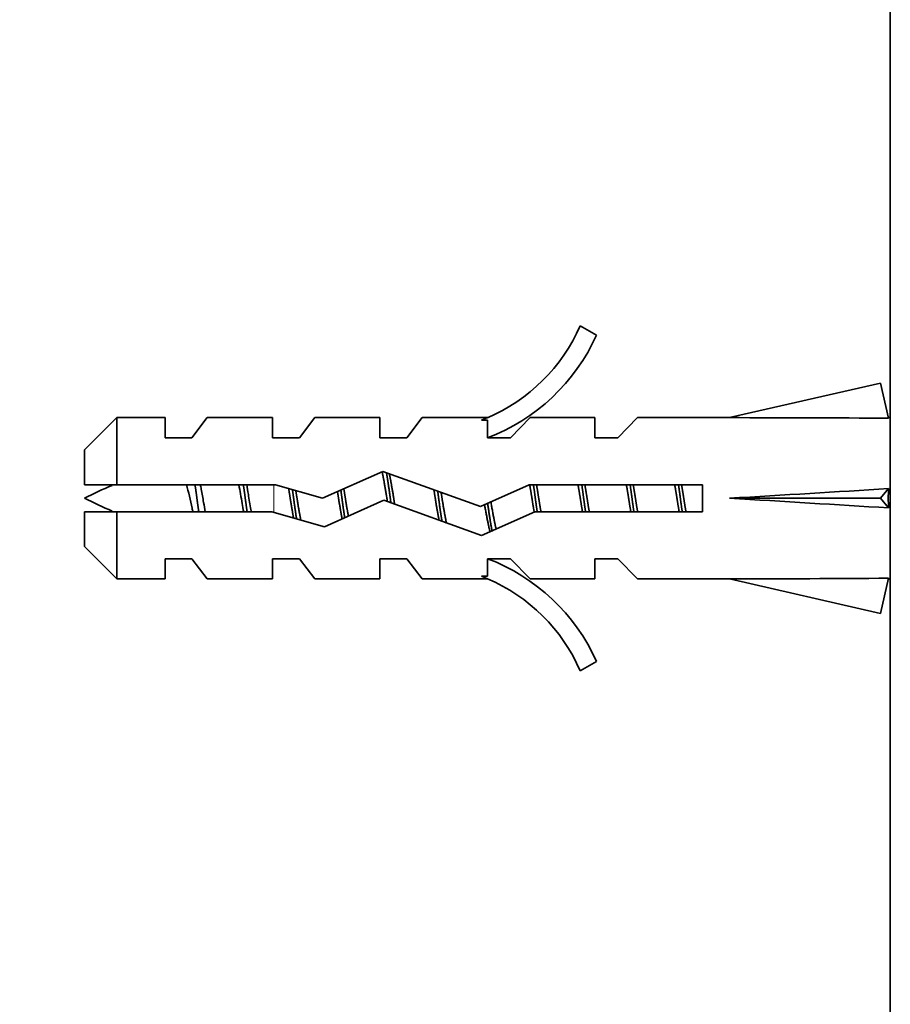
# Model space of a CAD drawing. Units: millimetres. Extents: x -262 to 1126, y 0 to 1164.
# Drawn here: x 594 to 627, y 728 to 764 of the extents above; entities that cross this region are included whole.
import ezdxf
from ezdxf import colors
from ezdxf.entities.mleader import LeaderData, LeaderLine
from ezdxf.math import Vec2, Vec3

# ---------------------------------------------------------------- set-up
doc = ezdxf.new("R2010")
doc.units = ezdxf.units.MM
doc.layers.add('DV7_Défaut', color=7, linetype='Continuous')
doc.layers.add('Défaut', color=7, linetype='Continuous')

# ---------------------------------------------------------------- blocks, each defined once
blk = doc.blocks.new('_DOT')
at = {"color": 0}
blk.add_line((0, 0), (-1, 0), dxfattribs=at)
at = {"color": 0, "const_width": 0.333}
blk.add_lwpolyline([(-0.1665, 0, 1), (0.1665, 0, 1)], format="xyb", close=True, dxfattribs=at)
blk = doc.blocks.new('SE6')
at = {"layer": 'DV7_Défaut', "color": 7, "linetype": 'Continuous', "lineweight": 35}
for p, q in [((626.534, 736.475), (626.534, 792.398)), ((614.988, 752.82), (615.594, 752.471)), ((626.167, 750.682), (620.547, 749.398)), ((626.465, 749.376), (626.167, 750.682)), ((597.734, 749.398), (596.534, 748.198)), ((597.734, 746.898), (597.734, 749.398)), ((599.534, 749.398), (597.734, 749.398)), ((599.534, 748.648), (599.534, 749.398)), ((600.534, 748.648), (601.105, 749.398)), ((603.534, 749.398), (601.105, 749.398)), ((603.534, 748.648), (603.534, 749.398)), ((604.534, 748.648), (605.105, 749.398)), ((607.534, 749.398), (605.105, 749.398)), ((607.534, 748.648), (607.534, 749.398)), ((608.534, 748.648), (609.105, 749.398)), ((611.534, 749.398), (609.105, 749.398)), ((611.31, 749.303), (611.534, 749.398)), ((611.31, 749.303), (611.534, 749.303)), ((611.534, 748.648), (611.534, 749.303)), ((612.392, 748.648), (613.125, 749.398)), ((615.534, 749.398), (613.125, 749.398)), ((615.534, 748.648), (615.534, 749.398)), ((616.392, 748.648), (617.125, 749.398)), ((620.547, 749.398), (617.125, 749.398)), ((626.534, 749.398), (626.46, 749.398)), ((600.534, 748.648), (599.534, 748.648)), ((604.534, 748.648), (603.534, 748.648)), ((608.534, 748.648), (607.534, 748.648)), ((612.392, 748.648), (611.534, 748.648)), ((616.392, 748.648), (615.534, 748.648)), ((596.534, 746.898), (596.534, 748.198)), ((605.395, 746.398), (607.642, 747.398)), ((607.642, 747.398), (611.276, 746.09)), ((596.534, 746.898), (597.734, 746.898)), ((597.734, 746.898), (603.644, 746.898)), ((603.644, 746.898), (605.395, 746.398)), ((611.276, 746.09), (613.092, 746.898)), ((613.092, 746.898), (619.543, 746.898)), ((619.543, 746.898), (619.543, 745.898)), ((626.465, 746.757), (626.167, 746.398)), ((626.167, 746.398), (620.547, 746.398)), ((626.465, 746.039), (626.167, 746.398)), ((607.681, 746.321), (605.47, 745.337)), ((611.315, 745.013), (607.681, 746.321)), ((597.734, 745.898), (596.534, 745.898)), ((596.534, 745.898), (596.534, 744.598)), ((597.734, 743.398), (597.734, 745.898)), ((603.504, 745.898), (597.734, 745.898)), ((605.47, 745.337), (603.504, 745.898)), ((613.304, 745.898), (611.315, 745.013)), ((619.543, 745.898), (613.304, 745.898)), ((596.534, 744.598), (597.734, 743.398)), ((599.534, 744.148), (599.534, 743.398)), ((599.534, 744.148), (600.534, 744.148)), ((600.534, 744.148), (601.105, 743.398)), ((603.534, 744.148), (603.534, 743.398)), ((603.534, 744.148), (604.534, 744.148)), ((604.534, 744.148), (605.105, 743.398)), ((607.534, 744.148), (607.534, 743.398)), ((607.534, 744.148), (608.534, 744.148)), ((608.534, 744.148), (609.105, 743.398)), ((611.534, 744.148), (612.392, 744.148)), ((611.534, 743.493), (611.534, 744.148)), ((612.392, 744.148), (613.125, 743.398)), ((615.534, 744.148), (615.534, 743.398)), ((615.534, 744.148), (616.392, 744.148)), ((616.392, 744.148), (617.125, 743.398)), ((611.534, 743.398), (611.31, 743.493)), ((611.534, 743.493), (611.31, 743.493)), ((626.465, 743.419), (626.167, 742.113)), ((597.734, 743.398), (599.534, 743.398)), ((601.105, 743.398), (603.534, 743.398)), ((605.105, 743.398), (607.534, 743.398)), ((609.105, 743.398), (611.534, 743.398)), ((613.125, 743.398), (615.534, 743.398)), ((617.125, 743.398), (620.547, 743.398)), ((626.167, 742.113), (620.547, 743.398)), ((626.46, 743.398), (626.534, 743.398)), ((615.594, 740.325), (614.988, 739.976)), ((626.534, 736.475), (626.534, 638.398))]:
    blk.add_line(p, q, dxfattribs=at)
at = {"layer": 'DV7_Défaut', "color": 7, "linetype": 'Continuous', "lineweight": 18}
blk.add_line((603.581, 745.876), (603.581, 746.898), dxfattribs=at)
at = {"layer": 'DV7_Défaut', "color": 7, "linetype": 'Continuous', "lineweight": 35}
for centre, radius, start, end in [((608.964, 755.444), 6.57, 293.0263, 336.4591), ((608.964, 755.444), 7.266, 290.7123, 335.8453), ((603.581, 732.643), 15.455, 112.944, 117.1264), ((603.581, 760.153), 15.455, 242.8736, 247.0813), ((608.964, 737.352), 7.266, 24.1547, 69.2877), ((608.964, 737.352), 6.57, 23.5409, 66.9737)]:
    blk.add_arc(centre, radius, start, end, dxfattribs=at)
for centre, major_axis, ratio, start_param, end_param in [((607.421, 746.398), (51.936, 0.761), 0.055876, 1.194522, 1.314474), ((607.421, 746.398), (51.936, 2.903), 0.014553, -1.316105, -1.196154), ((627.146, 746.398), (0, 3), 0.228555, 1.450845, 1.690748), ((607.421, 746.398), (51.936, -2.903), 0.014553, 1.196154, 1.316105), ((607.421, 746.398), (51.936, -0.761), 0.055876, -1.314474, -1.194522)]:
    blk.add_ellipse(centre, major_axis=major_axis, ratio=ratio, start_param=start_param, end_param=end_param, dxfattribs=at)
for points, weights, knots in [([(607.608, 747.402), (607.706, 746.954), (607.791, 746.398), (607.798, 746.352), (607.805, 746.307)], [0.935765982399, 0.919432023629, 1, 0.992869498282, 0.986498006947], [0, 0, 0, 0.918693, 0.918693, 1, 1, 1]), ([(607.94, 746.224), (607.929, 746.311), (607.917, 746.398), (607.853, 746.892), (607.779, 747.329)], [0.978960568231, 0.988491737751, 1, 0.937947322332, 0.93337621079], [0, 0, 0, 0.156445, 0.156445, 1, 1, 1]), ([(608.08, 746.173), (608.061, 746.285), (608.044, 746.398), (607.966, 746.907), (607.876, 747.332)], [0.969538231522, 0.982477300767, 1, 0.92576234255, 0.933797443359], [0, 0, 0, 0.190962, 0.190962, 1, 1, 1]), ([(600.788, 745.889), (600.751, 746.139), (600.717, 746.398), (600.684, 746.657), (600.646, 746.907)], [0.949757250278, 0.966504074728, 1, 0.966504074728, 0.949757250278], [0, 0, 0, 0.5, 0.5, 1, 1, 1]), ([(602.588, 745.889), (602.551, 746.139), (602.517, 746.398), (602.484, 746.657), (602.446, 746.907)], [0.949757250278, 0.966504074728, 1, 0.966504074728, 0.949757250278], [0, 0, 0, 0.5, 0.5, 1, 1, 1]), ([(604.131, 746.766), (604.162, 746.584), (604.191, 746.398), (604.25, 746.008), (604.319, 745.657)], [0.955057408601, 0.971440755967, 1, 0.942133333129, 0.934254518125], [0, 0, 0, 0.330448, 0.330448, 1, 1, 1]), ([(604.428, 745.634), (604.369, 746.001), (604.317, 746.398), (604.296, 746.563), (604.273, 746.725)], [0.937060400093, 0.949479163748, 1, 0.978401514359, 0.963766954644], [0, 0, 0, 0.7005173, 0.7005173, 1, 1, 1]), ([(606.222, 745.669), (606.166, 746.021), (606.117, 746.398), (606.097, 746.553), (606.076, 746.706)], [0.938330191069, 0.951886075535, 1, 0.97967210625, 0.965512893369], [0, 0, 0, 0.70299, 0.70299, 1, 1, 1]), ([(606.358, 745.73), (606.297, 746.05), (606.244, 746.398), (606.216, 746.579), (606.186, 746.756)], [0.936376402735, 0.948023539013, 1, 0.972240183613, 0.955984151192], [0, 0, 0, 0.651855, 0.651855, 1, 1, 1]), ([(609.538, 746.722), (609.566, 746.561), (609.591, 746.398), (609.659, 745.954), (609.737, 745.567)], [0.959152332651, 0.974857931465, 1, 0.934606151171, 0.933050605803], [0, 0, 0, 0.277703, 0.277703, 1, 1, 1]), ([(613.106, 746.905), (613.151, 746.657), (613.191, 746.398), (613.231, 746.132), (613.277, 745.88)], [0.94448340565, 0.96073257657, 1, 0.959839377854, 0.94375609002], [0, 0, 0, 0.494377, 0.494377, 1, 1, 1]), ([(613.388, 745.889), (613.351, 746.139), (613.317, 746.398), (613.284, 746.657), (613.246, 746.907)], [0.949757250278, 0.966504074728, 1, 0.966504074728, 0.949757250278], [0, 0, 0, 0.5, 0.5, 1, 1, 1]), ([(613.532, 745.87), (613.485, 746.127), (613.444, 746.398), (613.404, 746.657), (613.36, 746.905)], [0.943139282386, 0.9590578985, 1, 0.96073257657, 0.94448340565], [0, 0, 0, 0.510439, 0.510439, 1, 1, 1]), ([(614.906, 746.905), (614.951, 746.657), (614.991, 746.398), (615.03, 746.139), (615.075, 745.891)], [0.94448340565, 0.96073257657, 1, 0.96073257657, 0.94448340565], [0, 0, 0, 0.5, 0.5, 1, 1, 1]), ([(615.188, 745.889), (615.151, 746.139), (615.117, 746.398), (615.084, 746.657), (615.046, 746.907)], [0.949757250278, 0.966504074728, 1, 0.966504074728, 0.949757250278], [0, 0, 0, 0.5, 0.5, 1, 1, 1]), ([(615.328, 745.891), (615.283, 746.139), (615.244, 746.398), (615.204, 746.657), (615.16, 746.905)], [0.94448340565, 0.96073257657, 1, 0.96073257657, 0.94448340565], [0, 0, 0, 0.5, 0.5, 1, 1, 1]), ([(616.706, 746.905), (616.751, 746.657), (616.791, 746.398), (616.83, 746.139), (616.875, 745.891)], [0.94448340565, 0.96073257657, 1, 0.96073257657, 0.94448340565], [0, 0, 0, 0.5, 0.5, 1, 1, 1]), ([(616.988, 745.889), (616.951, 746.139), (616.917, 746.398), (616.884, 746.657), (616.846, 746.907)], [0.949757250278, 0.966504074728, 1, 0.966504074728, 0.949757250278], [0, 0, 0, 0.5, 0.5, 1, 1, 1]), ([(617.128, 745.891), (617.083, 746.139), (617.044, 746.398), (617.004, 746.657), (616.96, 746.905)], [0.94448340565, 0.96073257657, 1, 0.96073257657, 0.94448340565], [0, 0, 0, 0.5, 0.5, 1, 1, 1]), ([(618.506, 746.905), (618.551, 746.657), (618.591, 746.398), (618.63, 746.139), (618.675, 745.891)], [0.94448340565, 0.96073257657, 1, 0.96073257657, 0.94448340565], [0, 0, 0, 0.5, 0.5, 1, 1, 1]), ([(618.788, 745.889), (618.751, 746.139), (618.717, 746.398), (618.684, 746.657), (618.646, 746.907)], [0.949757250278, 0.966504074728, 1, 0.966504074728, 0.949757250278], [0, 0, 0, 0.5, 0.5, 1, 1, 1]), ([(618.928, 745.891), (618.883, 746.139), (618.844, 746.398), (618.804, 746.657), (618.76, 746.905)], [0.94448340565, 0.96073257657, 1, 0.96073257657, 0.94448340565], [0, 0, 0, 0.5, 0.5, 1, 1, 1]), ([(604.588, 745.575), (604.511, 745.959), (604.444, 746.398), (604.421, 746.545), (604.397, 746.689)], [0.933089027054, 0.935273855666, 1, 0.977399965377, 0.962424683198], [0, 0, 0, 0.7412, 0.7412, 1, 1, 1]), ([(605.951, 746.649), (605.971, 746.524), (605.991, 746.398), (606.054, 745.985), (606.127, 745.618)], [0.96663956899, 0.980473980538, 1, 0.938923036051, 0.933534174632], [0, 0, 0, 0.242249, 0.242249, 1, 1, 1]), ([(609.844, 745.533), (609.776, 745.943), (609.717, 746.398), (609.7, 746.534), (609.681, 746.669)], [0.934385511225, 0.942602320657, 1, 0.982048188338, 0.968907252037], [0, 0, 0, 0.761753, 0.761753, 1, 1, 1]), ([(610.011, 745.464), (609.922, 745.889), (609.844, 746.398), (609.827, 746.511), (609.808, 746.623)], [0.933805546511, 0.92572500549, 1, 0.982509486873, 0.969585780559], [0, 0, 0, 0.8094, 0.8094, 1, 1, 1])]:
    blk.add_rational_spline(points, weights, degree=2, knots=knots, dxfattribs=at)
for points, knots in [([(600.569, 745.892), (600.558, 745.937), (600.548, 745.983), (600.469, 746.32), (600.403, 746.633), (600.334, 746.904)], [0, 0, 0, 0, 0.138502, 0.138502, 1, 1, 1, 1]), ([(600.847, 746.905), (600.858, 746.85), (600.869, 746.792), (600.88, 746.734), (600.91, 746.576), (600.938, 746.407), (600.966, 746.242), (600.987, 746.124), (601.008, 746.006), (601.03, 745.893)], [0, 0, 0, 0, 0.175195, 0.175195, 0.175195, 0.654582, 0.654582, 0.654582, 1, 1, 1, 1]), ([(602.46, 745.893), (602.44, 745.995), (602.421, 746.1), (602.363, 746.439), (602.321, 746.677), (602.279, 746.898)], [0, 0, 0, 0, 0.314159, 0.314159, 1, 1, 1, 1]), ([(602.572, 746.905), (602.593, 746.787), (602.614, 746.663), (602.633, 746.54), (602.663, 746.353), (602.692, 746.159), (602.724, 745.977), (602.729, 745.949), (602.734, 745.922), (602.738, 745.894)], [0, 0, 0, 0, 0.363845, 0.363845, 0.363845, 0.91585, 0.91585, 0.91585, 1, 1, 1, 1])]:
    blk.add_open_spline(points, degree=3, knots=knots, dxfattribs=at)
for points, weights in [([(611.435, 746.124), (611.532, 745.542), (611.631, 745.144)], [0.964212469401, 0.906751635742, 0.955116827993]), ([(611.709, 745.166), (611.622, 745.626), (611.543, 746.206)], [0.937582621834, 0.918832656894, 0.977012088909]), ([(611.86, 745.245), (611.759, 745.677), (611.665, 746.262)], [0.944526788434, 0.909650335095, 0.98041552281])]:
    blk.add_rational_spline(points, weights, degree=2, dxfattribs=at)

msp = doc.modelspace()

# ---------------------------------------------------------------- block references
at = {"layer": 'Défaut'}
msp.add_blockref('SE6', (0, 0), dxfattribs=at)

# ---------------------------------------------------------------- leaders
at = {"layer": 'Défaut', "color": 7, "linetype": 'Continuous', "lineweight": 18}
ml = msp.add_multileader_mtext('Standard', dxfattribs=at)
ml.set_content('{\\pxsm0.9;\\fSolid Edge ISO|b1||i0||c0|p34;\\W1.;29/09/2016\\P}', color=256)
ml.set_leader_properties()
ml.set_arrow_properties(name='DOT')
ml.build(insert=Vec2(0, 0))
ml.multileader.update_dxf_attribs({"leader_type": 0, "dogleg_length": 0, "arrow_head_size": 12})
ctx = ml.context
ctx.base_point, ctx.char_height, ctx.arrow_head_size, ctx.landing_gap_size = Vec3(656.602, 1156.973), 12, 12, 4.2
notes = []
notes.append((ctx, [(0, (0, 0, 0), (0, 0), (1, 0), 1, [])]))
ctx.mtext.insert = Vec3(658.602, 1163.093)
for ctx, leaders in notes:
    for number, flags, end, landing, length, lines in leaders:
        leader = LeaderData()
        leader.index, (leader.has_last_leader_line, leader.has_dogleg_vector, leader.attachment_direction) = number, flags
        leader.last_leader_point, leader.dogleg_vector, leader.dogleg_length = Vec3(end), Vec3(landing), length
        for number, points, colour, breaks in lines:
            line = LeaderLine()
            line.index, line.vertices, line.color, line.breaks = number, Vec3.list(points), colors.encode_raw_color(colour), breaks
            leader.lines.append(line)
        ctx.leaders.append(leader)

doc.saveas('drawing.dxf')
